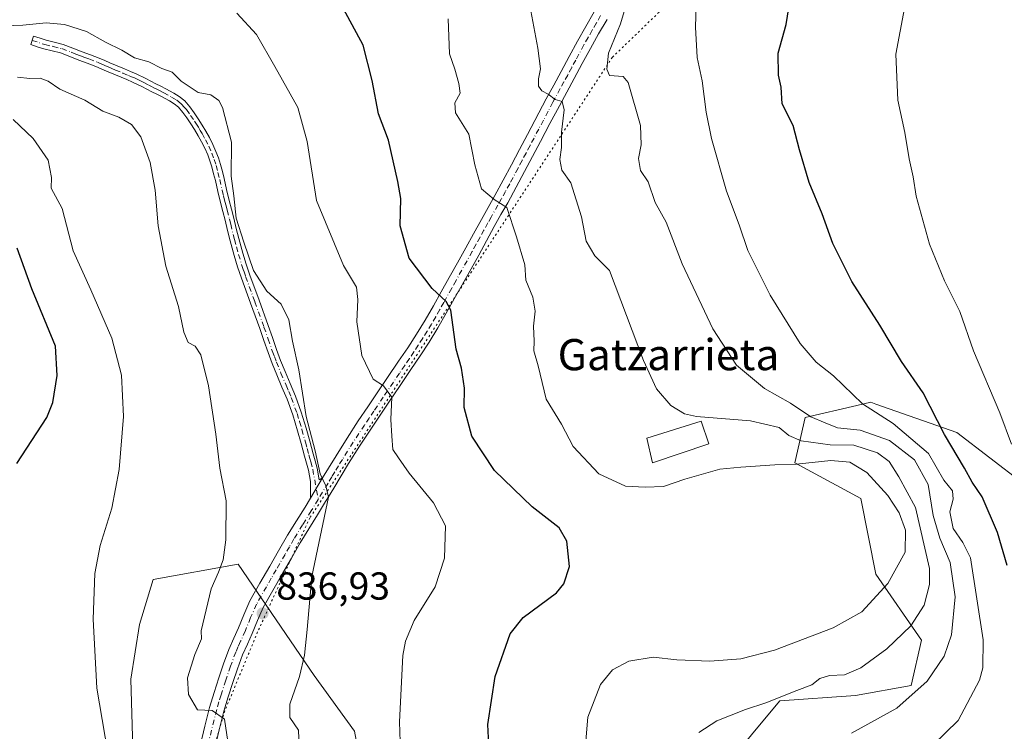
# Model space of a CAD drawing. Units: metres. Extents: x 630798 to 634241, y 4757440 to 4759819.
# Drawn here: x 630939 to 631192, y 4758741 to 4758924 of the extents above; entities that cross this region are included whole.
import ezdxf
from ezdxf.enums import TextEntityAlignment as Align

# ---------------------------------------------------------------- set-up
doc = ezdxf.new("R2010")
doc.units = ezdxf.units.M
doc.header["$MEASUREMENT"] = 0
doc.linetypes.add('DGN Style 4', pattern=[2.6384748266838614, 1.318413404963828, -0.6592067024819142, 0.001648016756204785, -0.6592067024819142])
doc.linetypes.add('DGN Style 5', pattern=[1.1536117293433497, 0.4944050268614355, -0.6592067024819142])
for name, color, linetype, lineweight in [('Camino Cxs', 7, 'Continuous', 0), ('Camino eje', 30, 'DGN Style 4', 13), ('Curva de nivel maestra', 30, 'Continuous', 30), ('Curva de nivel normal', 30, 'Continuous', 0), ('Edificación Cxs', 1, 'Continuous', 13), ('Pastizal CxS', 92, 'Continuous', 0), ('Pista no pavimentada Cxs', 111, 'Continuous', 0), ('Pista no pavimentada eje', 91, 'DGN Style 4', 0), ('Prado CxS', 92, 'Continuous', 0), ('Punto de cota en terreno', 7, 'Continuous', 0), ('Rótulo de punto de cota en terreno', 7, 'Continuous', 0), ('Texto cartográfico', 7, 'Continuous', 0), ('Vía pecuaria eje', 92, 'DGN Style 5', 0), ('Área de descanso CxS', 135, 'Continuous', 0)]:
    doc.layers.add(name, color=color, linetype=linetype, lineweight=lineweight)
doc.styles.add('Style-Arial', font='txt')

# ---------------------------------------------------------------- blocks, each defined once
blk = doc.blocks.new('*U18')
at = {"layer": 'Prado CxS', "color": 92, "linetype": 'Continuous', "lineweight": 0}
for points in [[(631196.3399, 4758804.922700001, 879.8098000000028), (631179.4631000003, 4758817.905099999, 875.4138999999997), (631158.7084999997, 4758825.2313, 870.5975999999937), (631157.3929000003, 4758825.695699999, 870.4018000000069), (631153.8327000003, 4758824.874100001, 868.888300000006), (631140.5157000005, 4758821.801300001, 864.2498999999953), (631137.9194999998, 4758810.1173, 856.2093000000023), (631154.7962999997, 4758801.028899999, 853.542100000006), (631158.6908999998, 4758781.5559, 853.6006000000052), (631170.3745999997, 4758764.678500001, 860.524900000004), (631167.7773000002, 4758752.9945, 863.0313000000025), (631153.4968999998, 4758750.3989, 860.8703999999999), (631134.0226999996, 4758749.100500001, 859.3818999999932), (631127.5314999997, 4758741.311699999, 860.715200000006), (631115.8469000002, 4758727.032099999, 860.7388000000066)], [(631027.5670999996, 4758727.034499999, 843.2789000000049), (631024.9704999998, 4758741.3145, 842.702900000004), (631014.5856999997, 4758755.595899999, 840.1138000000066), (630995.1124999998, 4758784.156300001, 835.125), (630973.2901999997, 4758780.2161, 832.1726000000053), (630969.7827000003, 4758768.686100001, 831.622000000003), (630967.6142999995, 4758754.652100001, 831.3019999999962), (630968.3298000004, 4758727.9911, 830.4616999999998)]]:
    blk.add_polyline3d(points, dxfattribs=at)
blk = doc.blocks.new('5PATER')
at = {"layer": 'Área de descanso CxS', "linetype": 'Continuous', "lineweight": 0}
h = blk.add_hatch(color=51, dxfattribs=at)
edge = h.paths.add_edge_path()
edge.add_ellipse((0, 0), major_axis=(-0.1095731443231308, -0.1110710700762829), ratio=0.9994222409660322, start_angle=0, end_angle=360)

msp = doc.modelspace()

# ---------------------------------------------------------------- linework, layer by layer
at = {"layer": 'Camino Cxs', "color": 7, "linetype": 'Continuous', "lineweight": 0, "extrusion": (0.154804975491511, 0.2580082925017776, 0.953659866285349), "elevation": 1326297.453593915, "flags": 128}
msp.add_lwpolyline([(1907293.222386555, -4200903.176074515), (1907293.222386555, -4200896.878356991)], dxfattribs=at)
at = {"layer": 'Camino Cxs', "color": 7, "linetype": 'Continuous', "lineweight": 0}
msp.add_polyline3d([(631016.7500999998, 4758806.2601, 840.3871999999974), (631013.6601, 4758801.110099999, 842.2820999999967), (631013.6501000002, 4758805.390100001, 841.5852000000014), (631013.1201, 4758808.2501, 840.5674), (631012.6601, 4758810.0701, 840.4314000000013), (631012.1201, 4758811.880100001, 840.385500000004), (631011.2500999998, 4758815.130100001, 841.548299999995), (631010.3800999997, 4758818.370100001, 843.1043999999965), (631009.1401000004, 4758822.450099999, 845.4612000000053), (631007.6801000005, 4758826.460100001, 843.8775000000023), (631006.3501000004, 4758829.600099999, 842.4377999999997), (631005.0100999996, 4758832.7401, 842.5525000000052), (631003.8701, 4758835.610099999, 842.875), (631002.7901, 4758838.4901, 842.6932999999991), (631001.7200999996, 4758841.550100001, 841.1892999999982), (631000.6601, 4758844.610099999, 840.8420000000042), (630998.3000999996, 4758851.100099999, 840.8738000000012), (630995.9501, 4758857.5801, 840.9269000000058), (630994.9901000002, 4758860.450099999, 841.1089999999967), (630994.1001000004, 4758863.340100001, 841.3233999999939), (630993.5601000005, 4758865.2501, 841.4833000000071), (630993.0500999996, 4758867.170100001, 841.6092000000064), (630992.4200999998, 4758869.790100001, 841.188599999994), (630991.7801000001, 4758872.4101, 840.8947999999947), (630991.1801000005, 4758874.670100001, 841.4238000000041), (630990.5800999999, 4758876.940099999, 841.8174), (630989.9200999998, 4758879.770099999, 842.388699999996), (630989.2701000003, 4758882.610099999, 842.574099999998), (630988.8300999999, 4758884.360099999, 842.1347999999998), (630988.3601000002, 4758886.110099999, 841.7137999999978), (630987.8800999997, 4758887.6601, 841.3733999999969), (630987.3000999996, 4758889.200099999, 841.3470999999992), (630986.5301000001, 4758890.9001, 841.3671999999933), (630985.6901000004, 4758892.550100001, 841.3524000000034), (630984.8501000004, 4758894.120100001, 840.9082000000053), (630983.9600999998, 4758895.670100001, 840.5213999999978), (630982.9801000003, 4758897.190099999, 840.1962000000058), (630981.9600999998, 4758898.670100001, 840.1368999999978), (630980.9401000004, 4758900.090100001, 840.0770000000049), (630979.7901, 4758901.4101, 839.8488000000071), (630978.6901000004, 4758902.300100001, 839.5697999999975), (630977.4801000003, 4758903.040100001, 839.5623999999953), (630975.4901000002, 4758904.140100001, 839.7415000000037), (630974.2301000003, 4758904.770099999, 839.7433000000019), (630972.9801000003, 4758905.4001, 839.6690999999993), (630971.6801000005, 4758906.0801, 839.592300000004), (630970.3800999997, 4758906.7501, 839.556500000006), (630968.0401, 4758907.880100001, 839.6719000000012), (630966.5800999999, 4758908.5101, 839.7948999999935), (630965.1101000002, 4758909.130100001, 839.7945999999939), (630963.2100999998, 4758909.9101, 839.6294999999956), (630961.3201000001, 4758910.700099999, 839.6183000000019), (630959.9600999998, 4758911.3101, 839.7844999999943), (630958.5900999998, 4758911.920100001, 840.0096999999952), (630956.4301000005, 4758912.7301, 840.1613000000071), (630954.2701000003, 4758913.5101, 839.9187999999995), (630951.9101, 4758914.440099999, 839.1830000000045), (630949.5401, 4758915.360099999, 839.0421999999963), (630947.3901000004, 4758915.9001, 838.766499999998), (630945.2401000002, 4758916.4101, 839.870299999995), (630943.5800999999, 4758916.950099999, 841.0409999999974), (630941.9301000005, 4758917.4901, 842.4214000000065), (630942.6401000004, 4758919.6801, 847.5809000000008), (630944.3000999996, 4758919.140100001, 844.7382999999973), (630945.8601000002, 4758918.630100001, 842.3561000000045), (630947.9401000004, 4758918.140100001, 840.292300000001), (630950.2401000002, 4758917.5601, 840.0619000000006), (630952.7500999998, 4758916.590100001, 840.6012000000047), (630955.0800999999, 4758915.6601, 842.6070999999939), (630957.2301000003, 4758914.890100001, 843.7415999999939), (630959.4600999998, 4758914.050100001, 842.4735999999976), (630960.8901000004, 4758913.420100001, 841.3050999999978), (630962.2401000002, 4758912.8101, 840.1457999999985), (630964.1001000004, 4758912.040100001, 840.0550999999978), (630965.9901000002, 4758911.2601, 840.420299999998), (630967.4801000003, 4758910.630100001, 840.5776000000042), (630969.0000999998, 4758909.9801, 840.6371000000073), (630971.4101, 4758908.8101, 840.3435000000027), (630974.0301000001, 4758907.450099999, 839.7883000000003), (630975.2701000003, 4758906.8301, 839.9538999999932), (630976.5601000005, 4758906.1801, 840.0464999999967), (630978.6401000004, 4758905.030099999, 840.0194999999949), (630980.0201000003, 4758904.190099999, 839.9266000000061), (630981.4001000002, 4758903.0801, 839.7250000000058), (630982.7500999998, 4758901.520099999, 839.7538999999962), (630983.8400999998, 4758900.0001, 840.0240999999952), (630984.9001000002, 4758898.460100001, 840.1775999999956), (630985.9200999998, 4758896.860099999, 840.3754000000046), (630986.8601000002, 4758895.2401, 840.8264999999956), (630987.7301000003, 4758893.620100001, 841.2788), (630988.6101000002, 4758891.890100001, 841.4364999999962), (630989.4301000005, 4758890.0801, 841.550000000003), (630990.0601000005, 4758888.4101, 841.8827000000019), (630990.5800999999, 4758886.7401, 842.343599999993), (630991.0601000005, 4758884.940099999, 842.8439000000071), (630991.5100999996, 4758883.140100001, 843.3641999999963), (630992.1601, 4758880.300100001, 842.7642999999954), (630992.8201000001, 4758877.4901, 841.4383999999991), (630993.4001000002, 4758875.2601, 841.0679999999993), (630994.0100999996, 4758872.970100001, 840.7232999999978), (630994.6501000002, 4758870.3301, 840.9453000000068), (630995.2801000001, 4758867.7401, 841.1015000000043), (630995.7801000001, 4758865.860099999, 840.9505000000064), (630996.3101000005, 4758863.9901, 840.7434000000068), (630997.1801000005, 4758861.1601, 840.4778999999982), (630998.1300999997, 4758858.340100001, 840.5188999999956), (631000.4700999996, 4758851.880100001, 840.1643999999943), (631002.8300999999, 4758845.380100001, 839.6423000000068), (631003.8901000004, 4758842.3101, 840.2422999999982), (631004.9501, 4758839.280099999, 841.1821000000054), (631006.0201000003, 4758836.440099999, 841.0982999999978), (631007.1401000004, 4758833.610099999, 840.789499999999), (631008.4700999996, 4758830.5001, 843.0674), (631009.8201000001, 4758827.300100001, 847.2136000000029), (631011.3201000001, 4758823.1801, 848.6595999999992), (631012.6001000004, 4758819.0101, 844.981899999999), (631013.4801000003, 4758815.720100001, 842.148199999996), (631014.3300999999, 4758812.5001, 840.5038999999962), (631014.8800999997, 4758810.690099999, 840.5547999999982), (631015.3701, 4758808.7401, 840.5044000000053), (631015.9101, 4758805.8101, 840.668399999995)], close=True, dxfattribs=at)
msp.add_polyline3d([(631013.6601, 4758801.110099999, 842.2820999999967), (631013.6501000002, 4758805.390100001, 841.5852000000014), (631013.1201, 4758808.2501, 840.5674), (631012.6601, 4758810.0701, 840.4314000000013), (631012.1201, 4758811.880100001, 840.385500000004), (631011.2500999998, 4758815.130100001, 841.548299999995), (631010.3800999997, 4758818.370100001, 843.1043999999965), (631009.1401000004, 4758822.450099999, 845.4612000000053), (631007.6801000005, 4758826.460100001, 843.8775000000023), (631006.3501000004, 4758829.600099999, 842.4377999999997), (631005.0100999996, 4758832.7401, 842.5525000000052), (631003.8701, 4758835.610099999, 842.875), (631002.7901, 4758838.4901, 842.6932999999991), (631001.7200999996, 4758841.550100001, 841.1892999999982), (631000.6601, 4758844.610099999, 840.8420000000042), (630998.3000999996, 4758851.100099999, 840.8738000000012), (630995.9501, 4758857.5801, 840.9269000000058), (630994.9901000002, 4758860.450099999, 841.1089999999967), (630994.1001000004, 4758863.340100001, 841.3233999999939), (630993.5601000005, 4758865.2501, 841.4833000000071), (630993.0500999996, 4758867.170100001, 841.6092000000064), (630992.4200999998, 4758869.790100001, 841.188599999994), (630991.7801000001, 4758872.4101, 840.8947999999947), (630991.1801000005, 4758874.670100001, 841.4238000000041), (630990.5800999999, 4758876.940099999, 841.8174), (630989.9200999998, 4758879.770099999, 842.388699999996), (630989.2701000003, 4758882.610099999, 842.574099999998), (630988.8300999999, 4758884.360099999, 842.1347999999998), (630988.3601000002, 4758886.110099999, 841.7137999999978), (630987.8800999997, 4758887.6601, 841.3733999999969), (630987.3000999996, 4758889.200099999, 841.3470999999992), (630986.5301000001, 4758890.9001, 841.3671999999933), (630985.6901000004, 4758892.550100001, 841.3524000000034), (630984.8501000004, 4758894.120100001, 840.9082000000053), (630983.9600999998, 4758895.670100001, 840.5213999999978), (630982.9801000003, 4758897.190099999, 840.1962000000058), (630981.9600999998, 4758898.670100001, 840.1368999999978), (630980.9401000004, 4758900.090100001, 840.0770000000049), (630979.7901, 4758901.4101, 839.8488000000071), (630978.6901000004, 4758902.300100001, 839.5697999999975), (630977.4801000003, 4758903.040100001, 839.5623999999953), (630975.4901000002, 4758904.140100001, 839.7415000000037), (630974.2301000003, 4758904.770099999, 839.7433000000019), (630972.9801000003, 4758905.4001, 839.6690999999993), (630971.6801000005, 4758906.0801, 839.592300000004), (630970.3800999997, 4758906.7501, 839.556500000006), (630968.0401, 4758907.880100001, 839.6719000000012), (630966.5800999999, 4758908.5101, 839.7948999999935), (630965.1101000002, 4758909.130100001, 839.7945999999939), (630963.2100999998, 4758909.9101, 839.6294999999956), (630961.3201000001, 4758910.700099999, 839.6183000000019), (630959.9600999998, 4758911.3101, 839.7844999999943), (630958.5900999998, 4758911.920100001, 840.0096999999952), (630956.4301000005, 4758912.7301, 840.1613000000071), (630954.2701000003, 4758913.5101, 839.9187999999995), (630951.9101, 4758914.440099999, 839.1830000000045), (630949.5401, 4758915.360099999, 839.0421999999963), (630947.3901000004, 4758915.9001, 838.766499999998), (630945.2401000002, 4758916.4101, 839.870299999995), (630943.5800999999, 4758916.950099999, 841.0409999999974), (630941.9301000005, 4758917.4901, 842.4214000000065), (630942.6401000004, 4758919.6801, 847.5809000000008), (630944.3000999996, 4758919.140100001, 844.7382999999973), (630945.8601000002, 4758918.630100001, 842.3561000000045), (630947.9401000004, 4758918.140100001, 840.292300000001), (630950.2401000002, 4758917.5601, 840.0619000000006), (630952.7500999998, 4758916.590100001, 840.6012000000047), (630955.0800999999, 4758915.6601, 842.6070999999939), (630957.2301000003, 4758914.890100001, 843.7415999999939), (630959.4600999998, 4758914.050100001, 842.4735999999976), (630960.8901000004, 4758913.420100001, 841.3050999999978), (630962.2401000002, 4758912.8101, 840.1457999999985), (630964.1001000004, 4758912.040100001, 840.0550999999978), (630965.9901000002, 4758911.2601, 840.420299999998), (630967.4801000003, 4758910.630100001, 840.5776000000042), (630969.0000999998, 4758909.9801, 840.6371000000073), (630971.4101, 4758908.8101, 840.3435000000027), (630974.0301000001, 4758907.450099999, 839.7883000000003), (630975.2701000003, 4758906.8301, 839.9538999999932), (630976.5601000005, 4758906.1801, 840.0464999999967), (630978.6401000004, 4758905.030099999, 840.0194999999949), (630980.0201000003, 4758904.190099999, 839.9266000000061), (630981.4001000002, 4758903.0801, 839.7250000000058), (630982.7500999998, 4758901.520099999, 839.7538999999962), (630983.8400999998, 4758900.0001, 840.0240999999952), (630984.9001000002, 4758898.460100001, 840.1775999999956), (630985.9200999998, 4758896.860099999, 840.3754000000046), (630986.8601000002, 4758895.2401, 840.8264999999956), (630987.7301000003, 4758893.620100001, 841.2788), (630988.6101000002, 4758891.890100001, 841.4364999999962), (630989.4301000005, 4758890.0801, 841.550000000003), (630990.0601000005, 4758888.4101, 841.8827000000019), (630990.5800999999, 4758886.7401, 842.343599999993), (630991.0601000005, 4758884.940099999, 842.8439000000071), (630991.5100999996, 4758883.140100001, 843.3641999999963), (630992.1601, 4758880.300100001, 842.7642999999954), (630992.8201000001, 4758877.4901, 841.4383999999991), (630993.4001000002, 4758875.2601, 841.0679999999993), (630994.0100999996, 4758872.970100001, 840.7232999999978), (630994.6501000002, 4758870.3301, 840.9453000000068), (630995.2801000001, 4758867.7401, 841.1015000000043), (630995.7801000001, 4758865.860099999, 840.9505000000064), (630996.3101000005, 4758863.9901, 840.7434000000068), (630997.1801000005, 4758861.1601, 840.4778999999982), (630998.1300999997, 4758858.340100001, 840.5188999999956), (631000.4700999996, 4758851.880100001, 840.1643999999943), (631002.8300999999, 4758845.380100001, 839.6423000000068), (631003.8901000004, 4758842.3101, 840.2422999999982), (631004.9501, 4758839.280099999, 841.1821000000054), (631006.0201000003, 4758836.440099999, 841.0982999999978), (631007.1401000004, 4758833.610099999, 840.789499999999), (631008.4700999996, 4758830.5001, 843.0674), (631009.8201000001, 4758827.300100001, 847.2136000000029), (631011.3201000001, 4758823.1801, 848.6595999999992), (631012.6001000004, 4758819.0101, 844.981899999999), (631013.4801000003, 4758815.720100001, 842.148199999996), (631014.3300999999, 4758812.5001, 840.5038999999962), (631014.8800999997, 4758810.690099999, 840.5547999999982), (631015.3701, 4758808.7401, 840.5044000000053), (631015.9101, 4758805.8101, 840.668399999995), (631016.7500999998, 4758806.2601, 840.3871999999974)], dxfattribs=at)
at = {"layer": 'Camino eje', "color": 30, "linetype": 'DGN Style 4', "lineweight": 13}
msp.add_polyline3d([(630942.2843000004, 4758918.5825, 845.0135000000009), (630945.5500999996, 4758917.520099999, 840.3610000000045), (630947.6651, 4758917.020099999, 839.0841999999976), (630949.8901000004, 4758916.460100001, 839.5228000000062), (630952.3300999999, 4758915.515100001, 839.751099999994), (630953.4951, 4758915.050100001, 840.5044000000053), (630954.6750999996, 4758914.585100001, 841.1668000000063), (630955.7550999997, 4758914.1951, 841.6024999999937), (630956.8300999999, 4758913.8101, 841.8561000000045), (630959.0251000002, 4758912.985099999, 840.8233999999939), (630959.7401000002, 4758912.670100001, 840.2315999999993), (630960.4250999996, 4758912.3651, 839.8554000000004), (630961.1001000004, 4758912.0601, 839.7455999999949), (630961.7801000001, 4758911.755100001, 839.6496000000043), (630962.7251000004, 4758911.360099999, 839.6181999999973), (630963.6551000001, 4758910.975099999, 839.8136999999989), (630965.5500999996, 4758910.1951, 840.079199999993), (630967.0301000001, 4758909.5701, 840.1573999999965), (630967.7600999996, 4758909.255100001, 840.1532000000008), (630968.5201000003, 4758908.9301, 840.1169999999984), (630969.7251000004, 4758908.345100001, 839.9493999999978), (630970.8951000003, 4758907.780099999, 839.6880999999995), (630972.2100999998, 4758907.100099999, 839.5415999999968), (630972.8551000003, 4758906.765100001, 839.6095999999961), (630973.5050999997, 4758906.425100001, 839.7026999999945), (630974.1300999997, 4758906.110099999, 839.7722999999969), (630975.3800999997, 4758905.485099999, 839.854800000001), (630976.0251000002, 4758905.1601, 839.8675999999978), (630978.0601000005, 4758904.0351, 839.7801999999939), (630979.3551000003, 4758903.245100001, 839.6794999999984), (630979.9051000001, 4758902.800100001, 839.6009999999952), (630980.5950999996, 4758902.245100001, 839.6134000000021), (630981.2701000003, 4758901.465100001, 839.7697999999947), (630981.8450999996, 4758900.8051, 839.844299999997), (630982.9001000002, 4758899.335100001, 839.9759000000049), (630983.9401000004, 4758897.825099999, 840.1527999999963), (630984.4301000005, 4758897.065099999, 840.2718000000023), (630984.9401000004, 4758896.265100001, 840.4609999999958), (630985.4101, 4758895.4551, 840.6671999999963), (630985.8551000003, 4758894.6801, 840.8794999999956), (630986.7100999998, 4758893.085100001, 841.3557000000001), (630987.5701000001, 4758891.395099999, 841.5255999999937), (630988.3651000002, 4758889.640100001, 841.4922999999982), (630988.9700999996, 4758888.0351, 841.6677999999956), (630989.4700999996, 4758886.425100001, 842.0350999999937), (630989.9451000001, 4758884.6501, 842.495299999995), (630990.3901000004, 4758882.8751, 842.9746000000014), (630991.0401, 4758880.0351, 842.539499999999), (630991.3701, 4758878.630100001, 842.0774999999995), (630991.7001, 4758877.215100001, 841.5684000000037), (630992.0000999998, 4758876.0801, 841.3200000000071), (630992.2901, 4758874.965100001, 841.0375000000058), (630992.8951000003, 4758872.690099999, 840.5722999999998), (630993.2150999998, 4758871.370100001, 840.795499999993), (630993.8501000004, 4758868.765100001, 841.2296999999963), (630994.1651, 4758867.4551, 841.3629999999977), (630994.6700999998, 4758865.5551, 841.212400000004), (630995.2050999999, 4758863.665100001, 841.0286000000051), (630996.0850999998, 4758860.8051, 840.795100000003), (630996.5601000005, 4758859.395099999, 840.7078000000038), (630997.0401, 4758857.960100001, 840.6257999999945), (630999.3850999996, 4758851.4901, 840.481899999999), (631001.7451, 4758844.995100001, 840.1247000000004), (631002.8051000005, 4758841.9301, 840.4437999999938), (631003.8701, 4758838.8851, 841.8668999999937), (631004.4101, 4758837.4451, 842.1261999999989), (631004.9451000001, 4758836.0251, 841.9872000000032), (631006.0751, 4758833.175100001, 841.6714999999967), (631007.4101, 4758830.050100001, 842.1992000000029), (631008.0751, 4758828.4801, 843.9377999999997), (631008.7500999998, 4758826.880100001, 845.5332999999956), (631010.2301000003, 4758822.815099999, 847.063599999994), (631010.8701, 4758820.7301, 845.9320000000008), (631011.4901000002, 4758818.690099999, 843.974199999997), (631012.3651000002, 4758815.425100001, 841.6619999999967), (631012.7901, 4758813.815099999, 840.9269000000058), (631013.2251000004, 4758812.190099999, 840.3380999999937), (631013.4951, 4758811.2851, 840.4189000000043), (631013.7701000003, 4758810.380100001, 840.4765999999945), (631014.2451, 4758808.495100001, 840.5227000000014), (631015.6706999998, 4758800.781099999, 840.9741000000067)], dxfattribs=at)
at = {"layer": 'Curva de nivel maestra', "color": 30, "linetype": 'Continuous', "lineweight": 30, "flags": 128}
for points, elevation in [([(631192.3399999999, 4758783.7601), (631189.9199999999, 4758792.280099999), (631185.9100000003, 4758801.450099999), (631183.3600000005, 4758805.1601), (631181.4000000004, 4758808.7501), (631176.3099999997, 4758817.420100001), (631170.8300000001, 4758828.130100001), (631165.2400000002, 4758836.1601), (631159.6600000003, 4758845.460100001), (631152.5099999999, 4758856.6801), (631147.6399999997, 4758866.4901), (631144.8899999997, 4758874.090100001), (631141.5499999998, 4758882.140100001), (631139.0999999996, 4758890.460100001), (631137.4900000002, 4758896.7501), (631134.6600000003, 4758902.280099999), (631134.3600000005, 4758906.590100001), (631133.7400000002, 4758909.6801), (631133.5999999996, 4758915.340100001), (631135.6399999997, 4758922.6801), (631136.5899999999, 4758928.590100001)], 875), ([(631059.7199999997, 4758731.0101), (631059.1900000004, 4758743.030099999), (631061.0300000003, 4758755.290100001), (631064.8499999996, 4758766.2401), (631068.2100000001, 4758770.420100001), (631076.7300000006, 4758776.780099999), (631078.6200000001, 4758779.0701), (631080.0800000001, 4758783.5801), (631079.4500000002, 4758790.0701), (631077.4800000006, 4758793.5001), (631070.5700000003, 4758798.870100001), (631060.8799999999, 4758808.210100001), (631055.0800000001, 4758817.030099999), (631053.1100000005, 4758824.370100001), (631053.1399999997, 4758829.340100001), (631052.3799999999, 4758834.4101), (631051, 4758839.3101), (631049.7000000002, 4758849.370100001), (631048.5, 4758851.590100001), (631044.8899999997, 4758854.890100001), (631039, 4758862.700099999), (631036.6399999997, 4758870.9801), (631036.8200000003, 4758878.0101), (631036.0499999998, 4758882.380100001), (631033.6799999997, 4758893.0101), (631031.1299999999, 4758899.710100001), (631029.4699999997, 4758908.300100001), (631027.1399999997, 4758917.340100001), (631022.1500000004, 4758926.6801)], 850), ([(630938.3499999996, 4758810.0001), (630946.0599999997, 4758821.780099999), (630947.5800000001, 4758825.6501), (630948.7000000002, 4758832.540100001), (630948.2800000003, 4758840.090100001), (630942.2000000002, 4758854.840100001), (630938.4500000002, 4758865.280099999)], 825)]:
    msp.add_lwpolyline(points, dxfattribs=dict(at, elevation=elevation))
at = {"layer": 'Curva de nivel normal', "color": 30, "linetype": 'Continuous', "lineweight": 0, "flags": 128}
for points, elevation in [([(631193.4800000006, 4758814.92), (631190.5199999996, 4758822.980000001), (631183.7199999997, 4758838.92), (631180.2000000002, 4758848.980000001), (631176.2999999998, 4758856.9), (631172.4000000004, 4758866.289999999), (631168.9800000006, 4758878.619999999), (631168.25, 4758883.59), (631167.2300000006, 4758888.199999999), (631166.0899999999, 4758894.960000001), (631164.2800000003, 4758903.24), (631163.8300000001, 4758915.07), (631166.8799999999, 4758931.449999999)], 880), ([(631113.29, 4758740.9), (631117.9199999999, 4758743.9), (631125.2800000003, 4758746.880000001), (631130.5, 4758748.57), (631138.4299999997, 4758751.75), (631142.2400000002, 4758753.180000001), (631144.3399999999, 4758754.789999999), (631146.7599999999, 4758755.529999999), (631150.6399999997, 4758755.75), (631154.8300000001, 4758757.5), (631161.4800000006, 4758762.42), (631167.6799999997, 4758768.300000001), (631171.0700000003, 4758773.609999999), (631172.4600000001, 4758778.960000001), (631172.4400000004, 4758783.01), (631168.8099999997, 4758798.65), (631164.5999999996, 4758806.539999999), (631162.1200000001, 4758810.460000001), (631159.0700000003, 4758812.74), (631153.04, 4758814.710000001), (631146.9600000001, 4758814.779999999), (631139.5599999997, 4758815.84), (631136.3600000005, 4758817.180000001), (631133.8700000001, 4758819.210000001), (631126.4900000002, 4758820.92), (631112.6500000004, 4758822.029999999), (631109.5899999999, 4758822.76), (631106.1200000001, 4758824.9), (631102.4500000002, 4758829.17), (631099.0999999996, 4758836.439999999), (631090.3399999999, 4758859.529999999), (631086.5700000003, 4758863.24), (631084.3799999999, 4758867.060000001), (631083.1900000004, 4758873.300000001), (631080.4699999997, 4758881.980000001), (631078.1500000004, 4758885.289999999), (631077.5999999996, 4758888.029999999), (631078.0499999998, 4758891.07), (631078.0199999996, 4758895.029999999), (631078.7400000002, 4758900.74), (631078.25, 4758902.92), (631076.4199999999, 4758903.369999999), (631074.6100000005, 4758904.76), (631072.9800000006, 4758905.600000001), (631072.1200000001, 4758906.789999999), (631072.1200000001, 4758908.699999999), (631072.6600000003, 4758911.310000001), (631072, 4758916.58), (631069.8899999997, 4758927.560000001)], 860), ([(631095.0999999996, 4758929.220000001), (631093.2199999997, 4758922.859999999), (631090.1100000005, 4758915.34), (631089.6699999999, 4758911.189999999), (631090.3399999999, 4758909.57), (631093.9000000004, 4758909.279999999), (631095.1900000004, 4758907.77), (631098.3300000001, 4758896.720000001), (631098.4500000002, 4758891.75), (631097.8200000003, 4758888.230000001), (631098.29, 4758885.220000001), (631100.2699999996, 4758882.24), (631102.0599999997, 4758876.930000001), (631104.9199999999, 4758871.91), (631109.0199999996, 4758861.230000001), (631116.8300000001, 4758844.57), (631122.9299999997, 4758835.180000001), (631130.1200000001, 4758829.230000001), (631136.7699999996, 4758825.460000001), (631142.0300000003, 4758821.980000001), (631145.6399999997, 4758820.380000001), (631148.8099999997, 4758819.15), (631154.6600000003, 4758818.539999999), (631162.1399999997, 4758815.859999999), (631168.5599999997, 4758810.92), (631172.0899999999, 4758804.630000001), (631173.3799999999, 4758796.640000001), (631175.0599999997, 4758790.82), (631177.7000000002, 4758784.539999999), (631179.0199999996, 4758775.75), (631178.0800000001, 4758766.029999999), (631176.1600000003, 4758760.49), (631171.8099999997, 4758754.119999999), (631164.0199999996, 4758747.220000001), (631152.4500000002, 4758740.730000001)], 865), ([(631173.2699999996, 4758737.680000001), (631179.8300000001, 4758744.01), (631185.2800000003, 4758754.34), (631186.1399999997, 4758757.539999999), (631186.2400000002, 4758764.680000001), (631182.9400000004, 4758785.74), (631181, 4758789.699999999), (631178.5, 4758793.289999999), (631177.6200000001, 4758797.59), (631178.4800000006, 4758800.82), (631178.3700000001, 4758802.970000001), (631176.1500000004, 4758805.74), (631172.1500000004, 4758812.539999999), (631163.0800000001, 4758820.279999999), (631155.2400000002, 4758825.289999999), (631147.8300000001, 4758832.5), (631143.3499999996, 4758835.980000001), (631139.2599999999, 4758840.76), (631131.5899999999, 4758853.220000001), (631125.8200000003, 4758864.640000001), (631123.5800000001, 4758871.279999999), (631120.3399999999, 4758879.92), (631116.5099999999, 4758893.390000001), (631115.1799999997, 4758900.180000001), (631114.1600000003, 4758908.17), (631112.8499999996, 4758914.189999999), (631112.3799999999, 4758921.980000001), (631112.5999999996, 4758927.66)], 870), ([(630994.7400000002, 4758925.58), (630999.79, 4758920.119999999), (631004.54, 4758911.869999999), (631010.4299999997, 4758901.369999999), (631012.8399999999, 4758892.59), (631015.2400000002, 4758877.51), (631022.1299999999, 4758860.800000001), (631025.4600000001, 4758855.230000001), (631025.7800000003, 4758852.09), (631025.5599999997, 4758846.300000001), (631026.8300000001, 4758837.680000001), (631029.75, 4758831.619999999), (631032.4100000003, 4758829.890000001), (631034.5, 4758827.039999999), (631034.3099999997, 4758821.26), (631034.5, 4758816.970000001), (631034.7999999998, 4758813.550000001), (631036.2699999996, 4758811.470000001), (631038.9600000001, 4758807.460000001), (631045.2100000001, 4758799.92), (631048.29, 4758794.01), (631048.04, 4758785.680000001), (631045.6799999997, 4758778.34), (631040.2800000003, 4758769.680000001), (631038.0099999999, 4758764.34), (631037.3799999999, 4758760.67), (631036.54, 4758743.640000001), (631037.0099999999, 4758728.289999999)], 845), ([(631010.7599999999, 4758737.15), (631010.5899999999, 4758741.560000001), (631008.3700000001, 4758744.82), (631008.4000000004, 4758748.17), (631010.8899999997, 4758755.310000001), (631012.1299999999, 4758760.800000001), (631012.8499999996, 4758767.34), (631013.9800000006, 4758781.01), (631018.25, 4758801.380000001), (631017.6100000005, 4758804.279999999), (631016.1200000001, 4758807.310000001), (631014.8600000005, 4758813.27), (631012.5800000001, 4758822.08), (631010.6799999997, 4758834.01), (631009.0199999996, 4758841.390000001), (631008.1100000005, 4758846.869999999), (631006.1299999999, 4758850.84), (631002.4699999997, 4758854.210000001), (630999.0899999999, 4758859.51), (630996.5599999997, 4758866.800000001), (630994.5700000003, 4758872.91), (630994, 4758878.67), (630993.3600000005, 4758883.699999999), (630993.4500000002, 4758892.49), (630991.0800000001, 4758901.33), (630990.1299999999, 4758903.140000001), (630988.1200000001, 4758904.619999999), (630984.8799999999, 4758905.189999999), (630980.54, 4758908.08), (630978.2300000006, 4758910.4), (630975.5499999998, 4758911.390000001), (630972.2300000006, 4758913.07), (630968.5300000003, 4758914.140000001), (630965.25, 4758916.050000001), (630961.1100000005, 4758918.109999999), (630956.2300000006, 4758920.9), (630950.5700000003, 4758922.630000001), (630945.8499999996, 4758923.07), (630939.8600000005, 4758922.5), (630932.5700000003, 4758922.220000001)], 840), ([(631083.7400000002, 4758732.680000001), (631084.79, 4758744.91), (631088.0800000001, 4758753.289999999), (631091.1299999999, 4758756.99), (631095.3399999999, 4758759.24), (631101.5700000003, 4758760.24), (631107.6200000001, 4758759.619999999), (631116.0899999999, 4758759.210000001), (631124.0099999999, 4758759.810000001), (631132.6699999999, 4758762.060000001), (631147.7100000001, 4758767.76), (631155.1200000001, 4758771.949999999), (631161.75, 4758779.140000001), (631166.1900000004, 4758787.189999999), (631166.3200000003, 4758792.880000001), (631164.6799999997, 4758797.33), (631161.75, 4758801.75), (631156.3499999996, 4758807.680000001), (631151.9699999997, 4758810.310000001), (631147.1200000001, 4758810.789999999), (631138.3200000003, 4758809.800000001), (631132.7400000002, 4758809.609999999), (631124.0099999999, 4758809.050000001), (631118.6699999999, 4758808.560000001), (631109.6699999999, 4758805.939999999), (631104.1799999997, 4758804.050000001), (631099.4900000002, 4758803.930000001), (631094.5, 4758804.17), (631087.6299999999, 4758807.300000001), (631081.0499999998, 4758814.380000001), (631078.0800000001, 4758820.08), (631074.1600000003, 4758826.49), (631072.0700000003, 4758835.01), (631070.9800000006, 4758838.939999999), (631071, 4758841.390000001), (631070.8799999999, 4758845.210000001), (631071.2800000003, 4758849.060000001), (631070.7100000001, 4758852.689999999), (631068.9000000004, 4758857.01), (631068.6699999999, 4758860.930000001), (631066.5, 4758868.119999999), (631064.0099999999, 4758875.680000001), (631060.7400000002, 4758877.75), (631057.4900000002, 4758880.49), (631055.7800000003, 4758886.680000001), (631054.25, 4758894.5), (631050.8499999996, 4758899.960000001), (631050.6500000004, 4758902.52), (631052.0700000003, 4758905.07), (631051.7100000001, 4758907.480000001), (631050.7199999997, 4758911.16), (631049.2999999998, 4758915.140000001), (631049.0099999999, 4758924.100000001)], 855), ([(630938.5499999998, 4758909.100000001), (630941.7199999997, 4758908.779999999), (630944.3399999999, 4758908.9), (630946.3600000005, 4758908.109999999), (630949.3799999999, 4758906.060000001), (630955.8200000003, 4758903.199999999), (630960.4400000004, 4758900.449999999), (630964.54, 4758898.859999999), (630967.7999999998, 4758896.960000001), (630970.1699999999, 4758893.83), (630972.5099999999, 4758887.24), (630973.8399999999, 4758880.109999999), (630974.6100000005, 4758870.949999999), (630976.5700000003, 4758860.640000001), (630979.7800000003, 4758850.26), (630981.1699999999, 4758843.710000001), (630982.3300000001, 4758841.07), (630984.1299999999, 4758840.130000001), (630985.5300000003, 4758837.880000001), (630987.5499999998, 4758829.9), (630989.3899999997, 4758817.52), (630990.4199999999, 4758808.76), (630992.0099999999, 4758800.4), (630992, 4758790.369999999), (630991.2400000002, 4758785.220000001), (630990.0899999999, 4758782.100000001), (630988.2100000001, 4758777.800000001), (630985.6200000001, 4758767.01), (630985.7300000006, 4758765.01), (630983.9699999997, 4758760.92), (630982.1200000001, 4758754.980000001), (630982.3399999999, 4758750.680000001), (630984.6500000004, 4758746.75), (630988.4800000006, 4758746.600000001), (630991.6100000005, 4758744.380000001), (630992.4500000002, 4758738.640000001)], 835), ([(630962.4000000004, 4758731.730000001), (630958.8399999999, 4758752.279999999), (630957.9000000004, 4758769.99), (630958.3200000003, 4758781.77), (630959.7400000002, 4758788.949999999), (630962.7000000002, 4758798.539999999), (630964.5599999997, 4758808.480000001), (630965.7300000006, 4758822.039999999), (630965.2300000006, 4758832.680000001), (630962.6799999997, 4758842.119999999), (630957.2999999998, 4758854.57), (630952.7800000003, 4758864.539999999), (630949.9400000004, 4758875.430000001), (630947.1299999999, 4758880.609999999), (630947.25, 4758883.430000001), (630946.3700000001, 4758887.84), (630942.5199999996, 4758893.439999999), (630937.4299999997, 4758898.289999999)], 830)]:
    msp.add_lwpolyline(points, dxfattribs=dict(at, elevation=elevation))
at = {"layer": 'Edificación Cxs', "color": 1, "linetype": 'Continuous', "lineweight": 13}
msp.add_polyline3d([(631115.8201000001, 4758815.020099999, 861.5424999999959), (631101.4301000005, 4758810.1601, 867.0718999999954), (631099.9200999998, 4758816.470100001, 860.312300000005), (631113.9001000002, 4758820.880100001, 861.8987000000053), (631115.8201000001, 4758815.020099999, 861.5424999999959)], dxfattribs=at)
msp.add_3dface([(631115.8201000001, 4758815.020099999, 867.0718999999954), (631101.4301000005, 4758810.1601, 867.0718999999954), (631099.9200999998, 4758816.470100001, 867.0718999999954), (631113.9001000002, 4758820.880100001, 867.0718999999954)], dxfattribs=at)
at = {"layer": 'Pastizal CxS', "color": 92, "linetype": 'Continuous', "lineweight": 0}
for points in [[(631115.8469000002, 4758727.032099999, 860.7388000000066), (631127.5314999997, 4758741.311699999, 860.715200000006), (631134.0226999996, 4758749.100500001, 859.3818999999932), (631153.4968999998, 4758750.3989, 860.8703999999999), (631167.7773000002, 4758752.9945, 863.0313000000025), (631170.3745999997, 4758764.678500001, 860.524900000004), (631158.6908999998, 4758781.5559, 853.6006000000052), (631154.7962999997, 4758801.028899999, 853.542100000006), (631137.9194999998, 4758810.1173, 856.2093000000023), (631140.5157000005, 4758821.801300001, 864.2498999999953), (631153.8327000003, 4758824.874100001, 868.888300000006), (631157.3929000003, 4758825.695699999, 870.4018000000069), (631158.7084999997, 4758825.2313, 870.5975999999937), (631179.4631000003, 4758817.905099999, 875.4138999999997), (631196.3399, 4758804.922700001, 879.8098000000028)], [(631196.3399, 4758804.922700001, 879.8098000000028), (631179.4631000003, 4758817.905099999, 875.4138999999997), (631158.7084999997, 4758825.2313, 870.5975999999937), (631157.3929000003, 4758825.695699999, 870.4018000000069), (631153.8327000003, 4758824.874100001, 868.888300000006), (631140.5157000005, 4758821.801300001, 864.2498999999953), (631137.9194999998, 4758810.1173, 856.2093000000023), (631154.7962999997, 4758801.028899999, 853.542100000006), (631158.6908999998, 4758781.5559, 853.6006000000052), (631170.3745999997, 4758764.678500001, 860.524900000004), (631167.7773000002, 4758752.9945, 863.0313000000025), (631153.4968999998, 4758750.3989, 860.8703999999999), (631134.0226999996, 4758749.100500001, 859.3818999999932), (631127.5314999997, 4758741.311699999, 860.715200000006), (631115.8469000002, 4758727.032099999, 860.7388000000066)], [(630968.3298000004, 4758727.9911, 830.4616999999998), (630967.6142999995, 4758754.652100001, 831.3019999999962), (630969.7827000003, 4758768.686100001, 831.622000000003), (630973.2901999997, 4758780.2161, 832.1726000000053), (630995.1124999998, 4758784.156300001, 835.125), (631014.5856999997, 4758755.595899999, 840.1138000000066), (631024.9704999998, 4758741.3145, 842.702900000004), (631027.5670999996, 4758727.034499999, 843.2789000000049)], [(631027.5670999996, 4758727.034499999, 843.2789000000049), (631024.9704999998, 4758741.3145, 842.702900000004), (631014.5856999997, 4758755.595899999, 840.1138000000066), (630995.1124999998, 4758784.156300001, 835.125), (630973.2901999997, 4758780.2161, 832.1726000000053), (630969.7827000003, 4758768.686100001, 831.622000000003), (630967.6142999995, 4758754.652100001, 831.3019999999962), (630968.3298000004, 4758727.9911, 830.4616999999998)]]:
    msp.add_polyline3d(points, dxfattribs=at)
at = {"layer": 'Pista no pavimentada Cxs', "color": 111, "linetype": 'Continuous', "lineweight": 0, "extrusion": (0.154804975491511, 0.2580082925017776, 0.953659866285349), "elevation": 1326297.453593915, "flags": 128}
msp.add_lwpolyline([(1907293.222386555, -4200903.176074515), (1907293.222386555, -4200896.878356991)], dxfattribs=at)
at = {"layer": 'Pista no pavimentada Cxs', "color": 111, "linetype": 'Continuous', "lineweight": 0}
for points in [[(630985.4301000005, 4758737.8301, 835.5758999999962), (630986.6001000004, 4758742.540100001, 835.7369999999937), (630987.8000999996, 4758747.360099999, 835.539300000004), (630988.9301000005, 4758751.1801, 836.0521000000008), (630990.1300999997, 4758754.9301, 836.9486999999937), (630991.3601000002, 4758758.600099999, 838.0862999999954), (630992.7600999996, 4758762.270099999, 840.0222999999969), (630994.0201000003, 4758765.120100001, 839.3908999999985), (630995.2200999996, 4758767.8101, 838.6111999999994), (630996.5601000005, 4758771.170100001, 838.1861999999965), (630998.1401000004, 4758774.690099999, 838.2372999999934), (631000.7001, 4758779.270099999, 838.0485000000045), (631003.2301000003, 4758783.6501, 838.4527999999991), (631005.4901000002, 4758787.600099999, 839.0062999999938), (631007.8000999996, 4758791.600099999, 838.6233999999968), (631010.0500999996, 4758795.2401, 839.9691000000021), (631012.2701000003, 4758798.790100001, 841.5663999999962), (631013.6601, 4758801.110099999, 842.2820999999967), (631016.7500999998, 4758806.2601, 840.3871999999974), (631018.2901, 4758808.8201, 841.2324999999984), (631020.2301000003, 4758811.9901, 842.5633999999991), (631023.0601000005, 4758816.4901, 843.5393999999943), (631025.9401000004, 4758820.9001, 843.608699999997), (631028.3601000002, 4758824.5001, 844.0449999999984), (631030.7801000001, 4758828.090100001, 844.814599999998), (631036.2801000001, 4758836.2301, 846.5895000000019), (631038.6201, 4758839.710100001, 847.6015999999945), (631040.8800999997, 4758843.140100001, 848.2942000000039), (631043.0800999999, 4758846.7301, 848.9864999999991), (631045.1901000004, 4758850.420100001, 849.7704999999987), (631047.2200999996, 4758854.0601, 850.3154000000068), (631049.2500999998, 4758857.720100001, 851.1641999999993), (631049.5900999998, 4758858.3201, 851.282800000001), (631051.3701, 4758861.520099999, 851.8638000000066), (631053.4901000002, 4758865.3201, 852.7691999999952), (631055.4901000002, 4758868.970100001, 853.3984000000056), (631057.5000999998, 4758872.6501, 854.0760000000009), (631059.2251000004, 4758875.700099999, 855.0819999999949), (631060.9301000005, 4758878.7401, 855.8068000000059), (631063.1001000004, 4758882.700099999, 856.548299999995), (631065.2401000002, 4758886.6801, 858.9269000000058), (631067.2801000001, 4758890.540100001, 860.1371000000073), (631069.3300999999, 4758894.4001, 860.7421999999933), (631074.1501000002, 4758903.600099999, 860.8457999999956), (631076.0701000001, 4758907.120100001, 861.2875000000058), (631077.9801000003, 4758910.590100001, 861.641699999993), (631080.0201000003, 4758914.4301, 862.530899999998), (631082.1300999997, 4758918.340100001, 863.095100000006), (631084.2901, 4758922.130100001, 864.1282000000066), (631086.4401000004, 4758925.870100001, 864.5357999999978)], [(631016.7500999998, 4758806.2601, 840.3871999999974), (631018.2901, 4758808.8201, 841.2324999999984), (631020.2301000003, 4758811.9901, 842.5633999999991), (631023.0601000005, 4758816.4901, 843.5393999999943), (631025.9401000004, 4758820.9001, 843.608699999997), (631028.3601000002, 4758824.5001, 844.0449999999984), (631030.7801000001, 4758828.090100001, 844.814599999998), (631036.2801000001, 4758836.2301, 846.5895000000019), (631038.6201, 4758839.710100001, 847.6015999999945), (631040.8800999997, 4758843.140100001, 848.2942000000039), (631043.0800999999, 4758846.7301, 848.9864999999991), (631045.1901000004, 4758850.420100001, 849.7704999999987), (631047.2200999996, 4758854.0601, 850.3154000000068), (631049.2500999998, 4758857.720100001, 851.1641999999993), (631049.5900999998, 4758858.3201, 851.282800000001), (631051.3701, 4758861.520099999, 851.8638000000066), (631053.4901000002, 4758865.3201, 852.7691999999952), (631055.4901000002, 4758868.970100001, 853.3984000000056), (631057.5000999998, 4758872.6501, 854.0760000000009), (631059.2251000004, 4758875.700099999, 855.0819999999949), (631060.9301000005, 4758878.7401, 855.8068000000059), (631063.1001000004, 4758882.700099999, 856.548299999995), (631065.2401000002, 4758886.6801, 858.9269000000058), (631067.2801000001, 4758890.540100001, 860.1371000000073), (631069.3300999999, 4758894.4001, 860.7421999999933), (631074.1501000002, 4758903.600099999, 860.8457999999956), (631076.0701000001, 4758907.120100001, 861.2875000000058), (631077.9801000003, 4758910.590100001, 861.641699999993), (631080.0201000003, 4758914.4301, 862.530899999998), (631082.1300999997, 4758918.340100001, 863.095100000006), (631084.2901, 4758922.130100001, 864.1282000000066), (631086.4401000004, 4758925.870100001, 864.5357999999978)], [(631089.7301000003, 4758923.9801, 864.4814000000043), (631087.5800999999, 4758920.2501, 864.1328000000068), (631085.4501, 4758916.5001, 863.8061000000017), (631083.3701, 4758912.640100001, 862.3381999999983), (631081.3101000005, 4758908.780099999, 861.7439000000013), (631079.4001000002, 4758905.300100001, 861.5142999999954), (631077.5000999998, 4758901.8101, 860.1763000000066), (631075.0900999998, 4758897.220100001, 859.7068), (631072.6801000005, 4758892.640100001, 858.4909999999946), (631070.6300999997, 4758888.7601, 858.7789000000049), (631068.5800999999, 4758884.890100001, 858.4005000000034), (631066.4301000005, 4758880.890100001, 857.8800999999949), (631064.2500999998, 4758876.9001, 857.2807999999932), (631062.5301000001, 4758873.850099999, 855.6208000000044), (631060.8201000001, 4758870.800100001, 854.7173999999941), (631058.8101000005, 4758867.1501, 853.6212999999989), (631056.8101000005, 4758863.4901, 853.110799999995), (631052.5701000001, 4758855.870100001, 851.7372999999935), (631050.5301000001, 4758852.210100001, 851.1748999999982), (631048.4901000002, 4758848.5601, 850.8429999999935), (631046.3501000004, 4758844.790100001, 850.699099999998), (631044.0800999999, 4758841.100099999, 849.6186000000017), (631041.7701000003, 4758837.610099999, 847.9038), (631039.4301000005, 4758834.110099999, 846.8049000000028), (631036.6700999998, 4758830.040100001, 845.7274999999937), (631033.9200999998, 4758825.970100001, 844.9119000000064), (631031.5000999998, 4758822.380100001, 844.1025999999983), (631029.1101000002, 4758818.8101, 844.157800000001), (631026.2500999998, 4758814.440099999, 847.2038000000031), (631023.4501, 4758809.9901, 846.6269999999931), (631021.5301000001, 4758806.850099999, 844.3879000000015), (631019.6201, 4758803.690099999, 841.516499999998), (631018.2600999996, 4758801.4101, 840.3148999999976), (631017.5601000005, 4758800.2501, 839.9590000000027), (631015.5000999998, 4758796.8101, 840.1741999999941), (631013.2701000003, 4758793.2401, 839.2970999999961), (631011.0500999996, 4758789.6501, 839.4201999999933), (631008.7801000001, 4758785.710100001, 839.0818), (631006.5201000003, 4758781.7601, 838.4363000000012), (631003.9901000002, 4758777.390100001, 838.1331999999966), (631001.5301000001, 4758772.9901, 838.0736999999937), (631000.0500999996, 4758769.690099999, 837.7614000000032), (630998.7100999998, 4758766.340100001, 837.2044000000024), (630997.4801000003, 4758763.590100001, 836.8309000000008), (630996.2701000003, 4758760.8301, 837.3448000000063), (630994.9301000005, 4758757.3201, 836.636799999993), (630993.7301000003, 4758753.7501, 836.0166999999929), (630992.5500999996, 4758750.0701, 835.4769999999991), (630991.4600999998, 4758746.370100001, 835.333700000003), (630990.2801000001, 4758741.620100001, 835.117499999993), (630989.1001000004, 4758736.880100001, 834.6031999999979)], [(631089.7301000003, 4758923.9801, 864.4814000000043), (631087.5800999999, 4758920.2501, 864.1328000000068), (631085.4501, 4758916.5001, 863.8061000000017), (631083.3701, 4758912.640100001, 862.3381999999983), (631081.3101000005, 4758908.780099999, 861.7439000000013), (631079.4001000002, 4758905.300100001, 861.5142999999954), (631077.5000999998, 4758901.8101, 860.1763000000066), (631075.0900999998, 4758897.220100001, 859.7068), (631072.6801000005, 4758892.640100001, 858.4909999999946), (631070.6300999997, 4758888.7601, 858.7789000000049), (631068.5800999999, 4758884.890100001, 858.4005000000034), (631066.4301000005, 4758880.890100001, 857.8800999999949), (631064.2500999998, 4758876.9001, 857.2807999999932), (631062.5301000001, 4758873.850099999, 855.6208000000044), (631060.8201000001, 4758870.800100001, 854.7173999999941), (631058.8101000005, 4758867.1501, 853.6212999999989), (631056.8101000005, 4758863.4901, 853.110799999995), (631052.5701000001, 4758855.870100001, 851.7372999999935), (631050.5301000001, 4758852.210100001, 851.1748999999982), (631048.4901000002, 4758848.5601, 850.8429999999935), (631046.3501000004, 4758844.790100001, 850.699099999998), (631044.0800999999, 4758841.100099999, 849.6186000000017), (631041.7701000003, 4758837.610099999, 847.9038), (631039.4301000005, 4758834.110099999, 846.8049000000028), (631036.6700999998, 4758830.040100001, 845.7274999999937), (631033.9200999998, 4758825.970100001, 844.9119000000064), (631031.5000999998, 4758822.380100001, 844.1025999999983), (631029.1101000002, 4758818.8101, 844.157800000001), (631026.2500999998, 4758814.440099999, 847.2038000000031), (631023.4501, 4758809.9901, 846.6269999999931), (631021.5301000001, 4758806.850099999, 844.3879000000015), (631019.6201, 4758803.690099999, 841.516499999998), (631018.2600999996, 4758801.4101, 840.3148999999976), (631017.5601000005, 4758800.2501, 839.9590000000027), (631015.5000999998, 4758796.8101, 840.1741999999941), (631013.2701000003, 4758793.2401, 839.2970999999961), (631011.0500999996, 4758789.6501, 839.4201999999933), (631008.7801000001, 4758785.710100001, 839.0818), (631006.5201000003, 4758781.7601, 838.4363000000012), (631003.9901000002, 4758777.390100001, 838.1331999999966), (631001.5301000001, 4758772.9901, 838.0736999999937), (631000.0500999996, 4758769.690099999, 837.7614000000032), (630998.7100999998, 4758766.340100001, 837.2044000000024), (630997.4801000003, 4758763.590100001, 836.8309000000008), (630996.2701000003, 4758760.8301, 837.3448000000063), (630994.9301000005, 4758757.3201, 836.636799999993), (630993.7301000003, 4758753.7501, 836.0166999999929), (630992.5500999996, 4758750.0701, 835.4769999999991), (630991.4600999998, 4758746.370100001, 835.333700000003), (630990.2801000001, 4758741.620100001, 835.117499999993), (630989.1001000004, 4758736.880100001, 834.6031999999979)], [(630985.4301000005, 4758737.8301, 835.5758999999962), (630986.6001000004, 4758742.540100001, 835.7369999999937), (630987.8000999996, 4758747.360099999, 835.539300000004), (630988.9301000005, 4758751.1801, 836.0521000000008), (630990.1300999997, 4758754.9301, 836.9486999999937), (630991.3601000002, 4758758.600099999, 838.0862999999954), (630992.7600999996, 4758762.270099999, 840.0222999999969), (630994.0201000003, 4758765.120100001, 839.3908999999985), (630995.2200999996, 4758767.8101, 838.6111999999994), (630996.5601000005, 4758771.170100001, 838.1861999999965), (630998.1401000004, 4758774.690099999, 838.2372999999934), (631000.7001, 4758779.270099999, 838.0485000000045), (631003.2301000003, 4758783.6501, 838.4527999999991), (631005.4901000002, 4758787.600099999, 839.0062999999938), (631007.8000999996, 4758791.600099999, 838.6233999999968), (631010.0500999996, 4758795.2401, 839.9691000000021), (631012.2701000003, 4758798.790100001, 841.5663999999962), (631013.6601, 4758801.110099999, 842.2820999999967)]]:
    msp.add_polyline3d(points, dxfattribs=at)
at = {"layer": 'Pista no pavimentada eje', "color": 91, "linetype": 'DGN Style 4', "lineweight": 0}
for points in [[(631088.0850999998, 4758924.925100001, 864.2084999999934), (631087.0100999996, 4758923.0601, 863.8154999999971), (631085.9351000005, 4758921.190099999, 863.9297999999982), (631084.8701, 4758919.315099999, 863.783899999995), (631083.7901, 4758917.420100001, 863.1738999999944), (631081.6951000001, 4758913.5351, 862.0393000000041), (631080.6750999996, 4758911.6151, 861.803899999999), (631079.6451000003, 4758909.6851, 861.6223000000028), (631078.6901000004, 4758907.9451, 861.2946999999986), (631077.7351000002, 4758906.210100001, 860.8793000000006), (631075.8251, 4758902.7051, 860.4205999999976), (631074.6151000002, 4758900.395099999, 860.1358000000038), (631073.4101, 4758898.100099999, 859.5668000000006), (631072.2050999999, 4758895.8101, 859.1668999999965), (631071.0050999997, 4758893.520099999, 859.4585999999982), (631069.9801000003, 4758891.5801, 859.5562000000064), (631068.9550999999, 4758889.6501, 859.1839000000037), (631067.9351000005, 4758887.720100001, 858.2219000000041), (631066.9101, 4758885.7851, 858.0326999999961), (631064.7651000004, 4758881.795100001, 856.9468999999954), (631063.6801000005, 4758879.815099999, 856.6131000000023), (631062.5900999998, 4758877.8201, 855.7354999999952), (631061.7301000003, 4758876.295100001, 855.5068000000028), (631060.0201000003, 4758873.245100001, 854.9036000000051), (631059.1601, 4758871.725099999, 854.4127000000008), (631058.1551000001, 4758869.8851, 853.8228999999993), (631057.1501000002, 4758868.0601, 853.3570000000036), (631056.1501000002, 4758866.235099999, 853.1533000000054), (631055.1501000002, 4758864.405099999, 852.8846999999952), (631050.9951, 4758856.9451, 851.4021999999969), (631049.8951000003, 4758854.965100001, 851.0720000000002), (631047.8601000002, 4758851.315099999, 850.3178999999947), (631046.8400999998, 4758849.4901, 850.1135000000068), (631045.7851, 4758847.645099999, 849.844299999997), (631044.7150999998, 4758845.7601, 849.6956999999967), (631043.6151000002, 4758843.965100001, 849.1848999999929), (631042.4801000003, 4758842.120100001, 848.3071999999958), (631041.3251, 4758840.3751, 848.0605999999971), (631040.1951000001, 4758838.6601, 847.7044000000025), (631039.0251000002, 4758836.9101, 847.2068), (631037.8551000003, 4758835.170100001, 846.609899999996), (631036.4751000004, 4758833.1351, 846.0636999999989), (631032.3501000004, 4758827.030099999, 844.6747000000032), (631029.9301000005, 4758823.440099999, 844.0063999999984), (631028.7351000002, 4758821.655099999, 843.753800000006), (631027.5251000002, 4758819.8551, 843.3764999999986), (631026.0950999996, 4758817.670100001, 843.2546000000002), (631024.6551000001, 4758815.465100001, 844.8418999999994), (631021.8400999998, 4758810.9901, 843.851999999999), (631020.8701, 4758809.405099999, 843.5372000000062), (631019.9101, 4758807.835100001, 842.885500000004), (631019.1401000004, 4758806.5551, 841.858699999997), (631018.1851000005, 4758804.975099999, 840.6790000000037), (631015.6706999998, 4758800.781099999, 840.9741000000067)], [(631015.6706999998, 4758800.781099999, 840.9741000000067), (631013.8850999996, 4758797.800100001, 840.6229000000021), (631011.6601, 4758794.2401, 839.4961000000039), (631009.4250999996, 4758790.6251, 838.939400000003), (631008.2701000003, 4758788.6251, 838.9296000000032), (631007.1350999996, 4758786.655099999, 838.7544999999955), (631004.8750999998, 4758782.7051, 838.3215000000056), (631003.6101000002, 4758780.520099999, 838.1432999999961), (631002.3450999996, 4758778.3301, 837.8335999999982), (630999.8350999998, 4758773.840100001, 838.0788999999932), (630998.3051000005, 4758770.4301, 837.564400000003), (630996.9650999998, 4758767.075099999, 837.2418000000035), (630995.7500999998, 4758764.3551, 838.0981999999932), (630995.1451000003, 4758762.975099999, 838.5002999999998), (630994.5151000004, 4758761.550100001, 838.5026000000071), (630993.1451000003, 4758757.960100001, 836.9523999999948), (630991.9301000005, 4758754.340100001, 836.1542999999947), (630990.7401000002, 4758750.6251, 835.725900000005), (630990.1951000001, 4758748.7751, 835.5872999999993), (630989.6300999997, 4758746.8651, 835.434699999998), (630987.2651000004, 4758737.3551, 834.625), (630986.9650999998, 4758735.895099999, 834.5752000000067), (630986.2999, 4758733.4727, 834.4958000000044)]]:
    msp.add_polyline3d(points, dxfattribs=at)
at = {"layer": 'Prado CxS', "color": 92, "linetype": 'Continuous', "lineweight": 0}
for points in [[(631196.3399, 4758804.922700001, 879.8098000000028), (631179.4631000003, 4758817.905099999, 875.4138999999997), (631158.7084999997, 4758825.2313, 870.5975999999937), (631157.3929000003, 4758825.695699999, 870.4018000000069), (631153.8327000003, 4758824.874100001, 868.888300000006), (631140.5157000005, 4758821.801300001, 864.2498999999953), (631137.9194999998, 4758810.1173, 856.2093000000023), (631154.7962999997, 4758801.028899999, 853.542100000006), (631158.6908999998, 4758781.5559, 853.6006000000052), (631170.3745999997, 4758764.678500001, 860.524900000004), (631167.7773000002, 4758752.9945, 863.0313000000025), (631153.4968999998, 4758750.3989, 860.8703999999999), (631134.0226999996, 4758749.100500001, 859.3818999999932), (631127.5314999997, 4758741.311699999, 860.715200000006), (631115.8469000002, 4758727.032099999, 860.7388000000066)], [(631027.5670999996, 4758727.034499999, 843.2789000000049), (631024.9704999998, 4758741.3145, 842.702900000004), (631014.5856999997, 4758755.595899999, 840.1138000000066), (630995.1124999998, 4758784.156300001, 835.125), (630973.2901999997, 4758780.2161, 832.1726000000053), (630969.7827000003, 4758768.686100001, 831.622000000003), (630967.6142999995, 4758754.652100001, 831.3019999999962), (630968.3298000004, 4758727.9911, 830.4616999999998)]]:
    msp.add_polyline3d(points, dxfattribs=at)
at = {"layer": 'Vía pecuaria eje', "color": 92, "linetype": 'DGN Style 5', "lineweight": 0}
msp.add_polyline3d([(631161.1789999995, 4758981.8521, 878.2290000000067), (631091.0949999997, 4758914.248199999, 867.5190000000002), (631013.5099999999, 4758796.0384, 840.1325999999973), (631000.1135, 4758766.743600001, 837.6184999999969), (630991.7061999999, 4758746.488800001, 835.3288000000031), (630980.8794999998, 4758710.705900001, 832.0669999999955), (630959.7999, 4758671.882200001, 828.0629000000046), (630941.1574999997, 4758649.658500001, 824.6206999999995), (630932.4104000004, 4758640.683599999, 822.7084999999935), (630893.5549999997, 4758612.620300001, 815.1123999999982), (630843.8793000003, 4758565.3761, 803.7522999999928), (630832.9082000004, 4758559.069300001, 801.7978000000003), (630820.5546000004, 4758557.2939, 799.7663999999932)], dxfattribs=at)

# ---------------------------------------------------------------- block references
at = {"layer": 'Prado CxS', "color": 92, "linetype": 'Continuous', "lineweight": 0}
msp.add_blockref('*U18', (0, 0), dxfattribs=at)
at = {"layer": 'Punto de cota en terreno', "color": 7, "linetype": 'Continuous', "lineweight": 0, "xscale": 10, "yscale": 10, "zscale": 10}
msp.add_blockref('5PATER', (631001.3799999999, 4758771.51, 836.929999999993), dxfattribs=at)

# ---------------------------------------------------------------- texts
at = {"layer": 'Rótulo de punto de cota en terreno', "color": 7, "linetype": 'Continuous', "lineweight": 0, "style": 'Style-Arial'}
msp.add_text('836,93', height=7.000000000000002, dxfattribs=at).set_placement((631004.9078000003, 4758775.037799999))
at = {"layer": 'Texto cartográfico', "color": 7, "linetype": 'Continuous', "lineweight": 0, "style": 'Style-Arial'}
msp.add_text('Gatzarrieta', height=8, dxfattribs=at).set_placement((631105.497146341, 4758837.920150001), align=Align.MIDDLE_CENTER)

doc.saveas('drawing.dxf')
